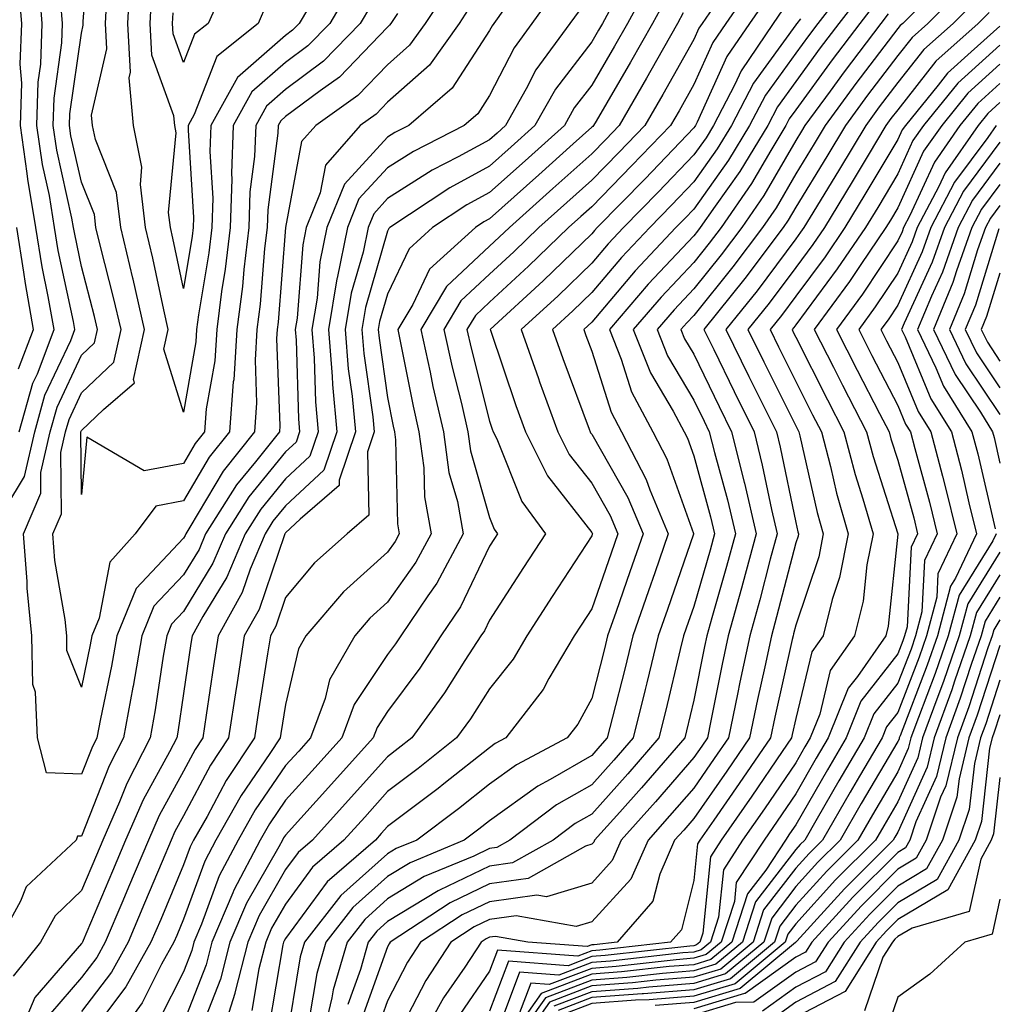
# Model space of a CAD drawing. Units: inches. Extents: x 1000163 to 1002803, y 7242458 to 7245098.
# Drawn here: x 1001342 to 1001438, y 7244526 to 7244622 of the extents above; entities that cross this region are included whole.
import ezdxf

# ---------------------------------------------------------------- set-up
doc = ezdxf.new("R2010")
doc.units = ezdxf.units.IN
doc.header["$MEASUREMENT"] = 0
doc.layers.add('Contour_10007242', color=7, linetype='Continuous', true_color=0x061411)

msp = doc.modelspace()

# ---------------------------------------------------------------- linework, layer by layer
at = {"layer": 'Contour_10007242'}
for points in [[(1001376.36, 7244623.61, 3030), (1001375.364, 7244621.92, 3030), (1001371.761, 7244618.209, 3030), (1001368.05, 7244615.426, 3030), (1001366.175, 7244613.795, 3030), (1001365.13, 7244611.92, 3030), (1001365.013, 7244608.883, 3030), (1001364.544, 7244605.426, 3030), (1001364.437, 7244601.92, 3030), (1001363.948, 7244597.818, 3030), (1001363.821, 7244596.149, 3030), (1001363.275, 7244591.92, 3030), (1001362.972, 7244586.998, 3030), (1001362.933, 7244586.803, 3030), (1001362.562, 7244581.92, 3030), (1001360.56, 7244579.41, 3030), (1001358.05, 7244575.143, 3030), (1001355.345, 7244574.625, 3030), (1001353.323, 7244571.92, 3030), (1001350.823, 7244569.147, 3030), (1001349.788, 7244563.658, 3030), (1001349.075, 7244561.92, 3030), (1001348.919, 7244561.051, 3030), (1001348.05, 7244556.91, 3030), (1001346.634, 7244560.504, 3030), (1001346.614, 7244561.92, 3030), (1001346.458, 7244563.512, 3030), (1001345.443, 7244569.313, 3030), (1001345.237, 7244571.92, 3030), (1001346.087, 7244573.883, 3030), (1001346.028, 7244579.899, 3030), (1001346.487, 7244581.92, 3030), (1001346.839, 7244583.131, 3030), (1001348.05, 7244585.729, 3030), (1001351.224, 7244588.746, 3030), (1001351.927, 7244591.92, 3030), (1001351.204, 7244595.074, 3030), (1001349.915, 7244600.055, 3030), (1001349.466, 7244601.92, 3030), (1001349.319, 7244603.19, 3030), (1001348.05, 7244606.363, 3030), (1001347.025, 7244610.895, 3030), (1001346.888, 7244611.92, 3030), (1001346.917, 7244613.053, 3030), (1001348.05, 7244620.963, 3030), (1001348.226, 7244621.744, 3030), (1001348.216, 7244621.92, 3030), (1001348.226, 7244622.096, 3030), (1001348.9, 7244631.07, 3030)], [(1001371.312, 7244625.182, 3028), (1001369.388, 7244621.92, 3028), (1001368.734, 7244621.236, 3028), (1001368.05, 7244620.729, 3028), (1001363.343, 7244616.627, 3028), (1001360.726, 7244611.92, 3028), (1001360.618, 7244609.352, 3028), (1001360.911, 7244604.781, 3028), (1001360.814, 7244601.92, 3028), (1001360.521, 7244599.449, 3028), (1001359.505, 7244593.375, 3028), (1001359.319, 7244591.92, 3028), (1001359.251, 7244590.719, 3028), (1001358.05, 7244583.834, 3028), (1001356.136, 7244590.006, 3028), (1001356.556, 7244591.92, 3028), (1001356.116, 7244593.854, 3028), (1001355.052, 7244598.922, 3028), (1001354.329, 7244601.92, 3028), (1001353.821, 7244606.149, 3028), (1001353.978, 7244607.848, 3028), (1001353.167, 7244611.92, 3028), (1001352.728, 7244616.598, 3028), (1001352.845, 7244617.125, 3028), (1001352.601, 7244621.92, 3028), (1001352.855, 7244626.725, 3028)], [(1001362.415, 7244626.285, 3026), (1001360.452, 7244621.92, 3026), (1001359.124, 7244620.846, 3026), (1001358.05, 7244618.082, 3026), (1001357.025, 7244620.895, 3026), (1001356.976, 7244621.92, 3026), (1001357.034, 7244622.936, 3026)], [(1001423.636, 7244626.334, 3046), (1001420.208, 7244621.92, 3046), (1001419.28, 7244620.69, 3046), (1001418.05, 7244619, 3046), (1001415.081, 7244614.889, 3046), (1001413.528, 7244611.92, 3046), (1001411.458, 7244608.512, 3046), (1001408.05, 7244603.727, 3046), (1001407.161, 7244602.809, 3046), (1001406.302, 7244601.92, 3046), (1001402.298, 7244597.672, 3046), (1001398.05, 7244592.652, 3046), (1001397.679, 7244592.291, 3046), (1001397.269, 7244591.92, 3046), (1001397.474, 7244591.344, 3046), (1001398.05, 7244589.801, 3046), (1001399.954, 7244583.824, 3046), (1001400.96, 7244581.92, 3046), (1001403.382, 7244577.252, 3046), (1001403.753, 7244576.217, 3046), (1001405.55, 7244571.92, 3046), (1001404.232, 7244568.102, 3046), (1001403.626, 7244566.344, 3046), (1001402.093, 7244561.92, 3046), (1001401.302, 7244558.668, 3046), (1001400.081, 7244553.951, 3046), (1001399.573, 7244551.92, 3046), (1001398.86, 7244551.11, 3046), (1001398.05, 7244550.201, 3046), (1001393.987, 7244547.858, 3046), (1001392.767, 7244547.203, 3046), (1001388.05, 7244543.815, 3046), (1001386.985, 7244542.985, 3046), (1001385.569, 7244541.92, 3046), (1001380.267, 7244539.703, 3046), (1001378.05, 7244538.356, 3046), (1001374.642, 7244535.328, 3046), (1001371.995, 7244531.92, 3046), (1001371.107, 7244528.863, 3046), (1001370.335, 7244524.205, 3046)], [(1001433.284, 7244626.686, 3050), (1001428.528, 7244621.92, 3050), (1001428.275, 7244621.695, 3050), (1001428.05, 7244621.412, 3050), (1001423.939, 7244616.031, 3050), (1001420.941, 7244611.92, 3050), (1001419.857, 7244610.113, 3050), (1001418.05, 7244607.164, 3050), (1001416.126, 7244603.844, 3050), (1001414.788, 7244601.92, 3050), (1001411.888, 7244598.082, 3050), (1001408.05, 7244593.317, 3050), (1001407.376, 7244592.594, 3050), (1001406.79, 7244591.92, 3050), (1001407.151, 7244591.022, 3050), (1001408.05, 7244589.508, 3050), (1001410.53, 7244584.401, 3050), (1001411.761, 7244581.92, 3050), (1001412.991, 7244576.979, 3050), (1001413.021, 7244576.891, 3050), (1001414.173, 7244571.92, 3050), (1001412.874, 7244567.096, 3050), (1001412.737, 7244566.608, 3050), (1001411.429, 7244561.92, 3050), (1001410.833, 7244559.137, 3050), (1001409.739, 7244553.61, 3050), (1001409.388, 7244551.92, 3050), (1001408.841, 7244551.129, 3050), (1001408.05, 7244549.996, 3050), (1001404.31, 7244545.66, 3050), (1001400.95, 7244541.92, 3050), (1001400.062, 7244539.908, 3050), (1001398.05, 7244537.711, 3050), (1001393.607, 7244536.363, 3050), (1001392.659, 7244536.529, 3050), (1001388.05, 7244535.885, 3050), (1001385.364, 7244534.606, 3050), (1001381.282, 7244531.92, 3050), (1001380.003, 7244529.967, 3050), (1001378.05, 7244526.178, 3050), (1001376.927, 7244523.043, 3050)], [(1001384.241, 7244625.729, 3032), (1001381.732, 7244621.92, 3032), (1001380.189, 7244619.781, 3032), (1001378.05, 7244617.867, 3032), (1001375.13, 7244614.84, 3032), (1001371.009, 7244611.92, 3032), (1001369.622, 7244610.348, 3032), (1001368.05, 7244601.92, 3032), (1001367.318, 7244592.652, 3032), (1001367.22, 7244591.92, 3032), (1001367.171, 7244591.041, 3032), (1001367.484, 7244582.486, 3032), (1001367.444, 7244581.92, 3032), (1001365.091, 7244578.961, 3032), (1001363.255, 7244576.715, 3032), (1001360.218, 7244571.92, 3032), (1001359.583, 7244570.387, 3032), (1001358.05, 7244567.906, 3032), (1001355.15, 7244564.82, 3032), (1001353.968, 7244561.92, 3032), (1001353.109, 7244556.979, 3032), (1001353.089, 7244556.881, 3032), (1001352.171, 7244551.92, 3032), (1001350.775, 7244549.195, 3032), (1001348.05, 7244542.301, 3032), (1001347.659, 7244542.311, 3032), (1001347.542, 7244541.92, 3032), (1001342.63, 7244537.34, 3032), (1001342.073, 7244535.943, 3032), (1001339.857, 7244531.92, 3032)], [(1001340.628, 7244574.498, 3032), (1001342.454, 7244577.516, 3032), (1001343.47, 7244581.92, 3032), (1001344.476, 7244585.494, 3032), (1001346.995, 7244590.865, 3032), (1001347.396, 7244591.92, 3032), (1001347.259, 7244592.711, 3032), (1001345.784, 7244599.654, 3032), (1001345.423, 7244601.92, 3032), (1001344.905, 7244605.065, 3032), (1001344.222, 7244608.092, 3032), (1001343.685, 7244611.92, 3032), (1001343.802, 7244616.168, 3032), (1001344.056, 7244617.926, 3032), (1001344.202, 7244621.92, 3032), (1001343.86, 7244626.11, 3032)], [(1001341.956, 7244581.92, 3033), (1001343.294, 7244586.676, 3033), (1001343.734, 7244587.604, 3033), (1001345.364, 7244591.92, 3033), (1001344.798, 7244595.172, 3033), (1001344.193, 7244598.063, 3033), (1001343.568, 7244601.92, 3033), (1001342.796, 7244606.666, 3033), (1001342.747, 7244607.223, 3033), (1001342.083, 7244611.92, 3033), (1001342.2, 7244616.07, 3033), (1001342.054, 7244617.916, 3033), (1001342.2, 7244621.92, 3033), (1001341.888, 7244625.758, 3033)], [(1001394.632, 7244625.338, 3035), (1001392.191, 7244621.92, 3035), (1001390.443, 7244619.527, 3035), (1001388.05, 7244614.84, 3035), (1001386.898, 7244613.072, 3035), (1001385.56, 7244611.92, 3035), (1001380.589, 7244609.381, 3035), (1001378.05, 7244607.76, 3035), (1001375.247, 7244604.723, 3035), (1001374.114, 7244601.92, 3035), (1001373.099, 7244596.969, 3035), (1001373.079, 7244596.891, 3035), (1001372.259, 7244591.92, 3035), (1001372.63, 7244587.34, 3035), (1001372.659, 7244586.529, 3035), (1001373.079, 7244581.92, 3035), (1001371.81, 7244578.16, 3035), (1001368.05, 7244574.654, 3035), (1001366.819, 7244573.151, 3035), (1001366.038, 7244571.92, 3035), (1001364.583, 7244568.453, 3035), (1001363.802, 7244566.168, 3035), (1001361.448, 7244561.92, 3035), (1001360.989, 7244558.981, 3035), (1001360.276, 7244554.147, 3035), (1001359.935, 7244551.92, 3035), (1001359.183, 7244550.787, 3035), (1001358.05, 7244548.658, 3035), (1001355.657, 7244544.313, 3035), (1001354.612, 7244541.92, 3035), (1001352.659, 7244537.311, 3035), (1001352.093, 7244535.963, 3035), (1001350.384, 7244531.92, 3035), (1001349.544, 7244530.426, 3035), (1001348.05, 7244528.453, 3035), (1001345.023, 7244524.947, 3035)], [(1001374.476, 7244625.494, 3029), (1001372.376, 7244621.92, 3029), (1001370.247, 7244619.723, 3029), (1001368.05, 7244618.082, 3029), (1001364.759, 7244615.211, 3029), (1001362.933, 7244611.92, 3029), (1001362.747, 7244607.223, 3029), (1001362.776, 7244606.647, 3029), (1001362.63, 7244601.92, 3029), (1001362.142, 7244597.828, 3029), (1001361.78, 7244595.651, 3029), (1001361.302, 7244591.92, 3029), (1001361.107, 7244588.863, 3029), (1001360.286, 7244584.156, 3029), (1001360.12, 7244581.92, 3029), (1001359.202, 7244580.768, 3029), (1001358.05, 7244578.815, 3029), (1001354.202, 7244578.072, 3029), (1001348.577, 7244581.393, 3029), (1001348.05, 7244575.758, 3029), (1001347.991, 7244581.861, 3029), (1001348.001, 7244581.92, 3029), (1001348.011, 7244581.959, 3029), (1001348.05, 7244582.027, 3029), (1001350.218, 7244584.088, 3029), (1001353.265, 7244586.705, 3029), (1001353.167, 7244587.037, 3029), (1001354.241, 7244591.92, 3029), (1001353.118, 7244596.852, 3029), (1001353.089, 7244596.959, 3029), (1001351.898, 7244601.92, 3029), (1001351.487, 7244605.358, 3029), (1001349.417, 7244610.553, 3029), (1001349.144, 7244611.92, 3029), (1001349.046, 7244612.916, 3029), (1001350.54, 7244619.43, 3029), (1001350.403, 7244621.92, 3029), (1001350.54, 7244624.41, 3029)], [(1001403.841, 7244626.129, 3038), (1001401.556, 7244621.92, 3038), (1001400.286, 7244619.684, 3038), (1001398.05, 7244615.856, 3038), (1001396.341, 7244613.629, 3038), (1001395.374, 7244611.92, 3038), (1001391.517, 7244608.453, 3038), (1001388.05, 7244605.358, 3038), (1001385.823, 7244604.147, 3038), (1001382.464, 7244601.92, 3038), (1001380.15, 7244599.82, 3038), (1001378.05, 7244595.387, 3038), (1001377.269, 7244592.701, 3038), (1001377.142, 7244591.92, 3038), (1001377.21, 7244591.08, 3038), (1001378.05, 7244585.26, 3038), (1001378.597, 7244582.467, 3038), (1001378.724, 7244581.92, 3038), (1001378.831, 7244581.139, 3038), (1001379.026, 7244572.897, 3038), (1001379.193, 7244571.92, 3038), (1001378.802, 7244571.168, 3038), (1001378.05, 7244570.123, 3038), (1001373.743, 7244566.227, 3038), (1001370.052, 7244561.92, 3038), (1001369.319, 7244560.651, 3038), (1001368.05, 7244555.192, 3038), (1001367.601, 7244552.369, 3038), (1001367.532, 7244551.92, 3038), (1001366.526, 7244550.397, 3038), (1001363.694, 7244546.276, 3038), (1001361.224, 7244541.92, 3038), (1001360.13, 7244539.84, 3038), (1001358.05, 7244534.166, 3038), (1001357.386, 7244532.584, 3038), (1001357.103, 7244531.92, 3038), (1001355.892, 7244529.762, 3038), (1001353.987, 7244525.983, 3038), (1001351.068, 7244521.92, 3038)], [(1001413.987, 7244625.983, 3042), (1001411.194, 7244621.92, 3042), (1001409.925, 7244620.045, 3042), (1001408.05, 7244615.943, 3042), (1001406.605, 7244613.365, 3042), (1001405.765, 7244611.92, 3042), (1001401.985, 7244607.985, 3042), (1001398.05, 7244603.961, 3042), (1001396.976, 7244602.994, 3042), (1001395.775, 7244601.92, 3042), (1001391.849, 7244598.121, 3042), (1001388.05, 7244594.615, 3042), (1001386.653, 7244593.317, 3042), (1001385.823, 7244591.92, 3042), (1001386.224, 7244590.094, 3042), (1001388.05, 7244582.936, 3042), (1001388.304, 7244582.174, 3042), (1001388.401, 7244581.92, 3042), (1001388.753, 7244581.217, 3042), (1001391.204, 7244575.074, 3042), (1001393.509, 7244571.92, 3042), (1001391.36, 7244568.61, 3042), (1001388.05, 7244563.473, 3042), (1001387.542, 7244562.428, 3042), (1001387.2, 7244561.92, 3042), (1001385.628, 7244559.498, 3042), (1001383.636, 7244556.334, 3042), (1001380.413, 7244551.92, 3042), (1001379.095, 7244550.875, 3042), (1001378.05, 7244550.084, 3042), (1001374.183, 7244545.787, 3042), (1001370.687, 7244541.92, 3042), (1001369.271, 7244540.699, 3042), (1001368.05, 7244539.029, 3042), (1001365.452, 7244534.518, 3042), (1001364.339, 7244531.92, 3042), (1001363.089, 7244526.959, 3042), (1001363.079, 7244526.891, 3042), (1001361.507, 7244521.92, 3042)], [(1001434.515, 7244625.455, 3051), (1001430.989, 7244621.92, 3051), (1001429.437, 7244620.533, 3051), (1001428.05, 7244618.766, 3051), (1001425.091, 7244614.879, 3051), (1001422.923, 7244611.92, 3051), (1001421.097, 7244608.873, 3051), (1001418.05, 7244603.902, 3051), (1001417.318, 7244602.652, 3051), (1001416.819, 7244601.92, 3051), (1001413.06, 7244596.93, 3051), (1001413.05, 7244596.92, 3051), (1001409.046, 7244591.92, 3051), (1001410.003, 7244589.967, 3051), (1001411.995, 7244585.865, 3051), (1001413.958, 7244581.92, 3051), (1001414.769, 7244578.639, 3051), (1001415.667, 7244574.303, 3051), (1001416.224, 7244571.92, 3051), (1001415.55, 7244569.42, 3051), (1001414.525, 7244565.445, 3051), (1001413.548, 7244561.92, 3051), (1001412.581, 7244557.389, 3051), (1001412.337, 7244556.207, 3051), (1001411.448, 7244551.92, 3051), (1001410.062, 7244549.908, 3051), (1001408.05, 7244547.018, 3051), (1001405.687, 7244544.283, 3051), (1001403.568, 7244541.92, 3051), (1001401.888, 7244538.082, 3051), (1001398.05, 7244533.912, 3051), (1001396.517, 7244533.453, 3051), (1001390.638, 7244534.508, 3051), (1001388.05, 7244534.147, 3051), (1001386.546, 7244533.424, 3051), (1001384.251, 7244531.92, 3051), (1001381.79, 7244528.18, 3051), (1001379.124, 7244522.994, 3051)], [(1001366.185, 7244623.785, 3027), (1001365.355, 7244621.92, 3027), (1001361.312, 7244618.658, 3027), (1001359.105, 7244612.975, 3027), (1001358.519, 7244611.92, 3027), (1001358.499, 7244611.471, 3027), (1001359.046, 7244602.916, 3027), (1001359.007, 7244601.92, 3027), (1001358.909, 7244601.061, 3027), (1001358.05, 7244595.943, 3027), (1001357.015, 7244600.885, 3027), (1001356.761, 7244601.92, 3027), (1001356.585, 7244603.385, 3027), (1001357.337, 7244611.207, 3027), (1001357.191, 7244611.92, 3027), (1001357.103, 7244612.867, 3027), (1001354.944, 7244618.815, 3027), (1001354.788, 7244621.92, 3027), (1001354.954, 7244625.016, 3027)], [(1001405.433, 7244624.537, 3039), (1001404.017, 7244621.92, 3039), (1001401.859, 7244618.111, 3039), (1001398.48, 7244612.35, 3039), (1001398.235, 7244611.92, 3039), (1001398.148, 7244611.822, 3039), (1001398.05, 7244611.735, 3039), (1001396.234, 7244610.104, 3039), (1001392.874, 7244607.096, 3039), (1001388.05, 7244602.779, 3039), (1001387.493, 7244602.477, 3039), (1001386.653, 7244601.92, 3039), (1001382.142, 7244597.828, 3039), (1001380.511, 7244594.381, 3039), (1001379.046, 7244591.92, 3039), (1001379.329, 7244590.641, 3039), (1001380.54, 7244584.41, 3039), (1001381.126, 7244581.92, 3039), (1001381.605, 7244578.365, 3039), (1001381.673, 7244575.543, 3039), (1001382.318, 7244571.92, 3039), (1001380.833, 7244569.137, 3039), (1001378.05, 7244565.221, 3039), (1001376.321, 7244563.649, 3039), (1001374.837, 7244561.92, 3039), (1001372.357, 7244557.613, 3039), (1001371.927, 7244555.797, 3039), (1001370.491, 7244551.92, 3039), (1001369.339, 7244550.631, 3039), (1001368.05, 7244549.215, 3039), (1001365.081, 7244544.889, 3039), (1001363.392, 7244541.92, 3039), (1001361.556, 7244538.414, 3039), (1001359.818, 7244533.688, 3039), (1001359.066, 7244531.92, 3039), (1001358.86, 7244531.11, 3039), (1001358.05, 7244529.029, 3039), (1001355.667, 7244524.303, 3039)], [(1001410.687, 7244624.557, 3041), (1001408.88, 7244621.92, 3041), (1001408.538, 7244621.432, 3041), (1001408.05, 7244620.348, 3041), (1001405.013, 7244614.957, 3041), (1001403.255, 7244611.92, 3041), (1001400.706, 7244609.264, 3041), (1001398.05, 7244606.549, 3041), (1001395.609, 7244604.361, 3041), (1001392.874, 7244601.92, 3041), (1001390.423, 7244599.547, 3041), (1001388.05, 7244597.36, 3041), (1001385.237, 7244594.733, 3041), (1001383.568, 7244591.92, 3041), (1001384.368, 7244588.238, 3041), (1001385.276, 7244584.693, 3041), (1001385.921, 7244581.92, 3041), (1001386.175, 7244580.045, 3041), (1001388.05, 7244573.502, 3041), (1001388.499, 7244572.369, 3041), (1001388.831, 7244571.92, 3041), (1001388.519, 7244571.451, 3041), (1001388.05, 7244570.709, 3041), (1001385.189, 7244564.781, 3041), (1001383.275, 7244561.92, 3041), (1001381.214, 7244558.756, 3041), (1001378.05, 7244554.508, 3041), (1001377.015, 7244552.955, 3041), (1001376.624, 7244551.92, 3041), (1001372.562, 7244547.408, 3041), (1001368.05, 7244542.408, 3041), (1001367.845, 7244542.125, 3041), (1001367.737, 7244541.92, 3041), (1001367.386, 7244541.256, 3041), (1001364.222, 7244535.748, 3041), (1001362.581, 7244531.92, 3041), (1001361.663, 7244528.307, 3041), (1001359.905, 7244523.776, 3041)], [(1001415.364, 7244624.606, 3043), (1001413.519, 7244621.92, 3043), (1001411.302, 7244618.668, 3043), (1001408.372, 7244612.242, 3043), (1001408.206, 7244611.92, 3043), (1001408.148, 7244611.822, 3043), (1001408.05, 7244611.686, 3043), (1001403.275, 7244606.695, 3043), (1001398.597, 7244601.92, 3043), (1001398.333, 7244601.637, 3043), (1001398.05, 7244601.305, 3043), (1001393.284, 7244596.686, 3043), (1001388.099, 7244591.92, 3043), (1001388.118, 7244591.852, 3043), (1001390.628, 7244584.498, 3043), (1001391.566, 7244581.92, 3043), (1001393.714, 7244577.584, 3043), (1001398.05, 7244572.057, 3043), (1001398.099, 7244571.969, 3043), (1001398.118, 7244571.92, 3043), (1001398.099, 7244571.871, 3043), (1001398.05, 7244571.715, 3043), (1001394.183, 7244565.787, 3043), (1001391.693, 7244561.92, 3043), (1001390.345, 7244559.625, 3043), (1001388.05, 7244556.744, 3043), (1001386.185, 7244553.785, 3043), (1001384.818, 7244551.92, 3043), (1001381.048, 7244548.922, 3043), (1001378.05, 7244546.676, 3043), (1001375.804, 7244544.166, 3043), (1001373.763, 7244541.92, 3043), (1001370.706, 7244539.264, 3043), (1001368.05, 7244535.651, 3043), (1001366.683, 7244533.287, 3043), (1001366.107, 7244531.92, 3043), (1001365.443, 7244529.313, 3043), (1001364.739, 7244525.231, 3043)], [(1001424.798, 7244625.172, 3047), (1001422.269, 7244621.92, 3047), (1001420.452, 7244619.518, 3047), (1001418.05, 7244616.217, 3047), (1001416.243, 7244613.727, 3047), (1001415.306, 7244611.92, 3047), (1001412.571, 7244607.399, 3047), (1001410.15, 7244604.02, 3047), (1001408.694, 7244601.92, 3047), (1001408.421, 7244601.549, 3047), (1001408.05, 7244601.1, 3047), (1001403.597, 7244596.373, 3047), (1001399.788, 7244591.92, 3047), (1001400.95, 7244589.02, 3047), (1001401.966, 7244585.836, 3047), (1001404.036, 7244581.92, 3047), (1001405.403, 7244579.274, 3047), (1001408.011, 7244571.959, 3047), (1001408.03, 7244571.92, 3047), (1001408.021, 7244571.891, 3047), (1001405.472, 7244564.498, 3047), (1001404.573, 7244561.92, 3047), (1001403.441, 7244557.311, 3047), (1001403.294, 7244556.676, 3047), (1001402.103, 7244551.92, 3047), (1001400.218, 7244549.752, 3047), (1001398.05, 7244547.34, 3047), (1001394.612, 7244545.358, 3047), (1001390.042, 7244541.92, 3047), (1001388.763, 7244541.207, 3047), (1001388.05, 7244541.1, 3047), (1001386.487, 7244540.358, 3047), (1001381.634, 7244538.336, 3047), (1001378.05, 7244536.149, 3047), (1001375.814, 7244534.156, 3047), (1001374.075, 7244531.92, 3047), (1001372.718, 7244527.252, 3047), (1001372.591, 7244526.461, 3047), (1001371.507, 7244521.92, 3047)], [(1001386.253, 7244623.717, 3033), (1001385.071, 7244621.92, 3033), (1001382.142, 7244617.828, 3033), (1001378.05, 7244614.186, 3033), (1001376.937, 7244613.033, 3033), (1001375.364, 7244611.92, 3033), (1001371.956, 7244608.014, 3033), (1001371.448, 7244605.318, 3033), (1001370.071, 7244601.92, 3033), (1001369.73, 7244600.24, 3033), (1001369.183, 7244593.053, 3033), (1001368.997, 7244591.92, 3033), (1001369.085, 7244590.885, 3033), (1001369.31, 7244583.18, 3033), (1001369.427, 7244581.92, 3033), (1001369.075, 7244580.895, 3033), (1001368.05, 7244579.938, 3033), (1001364.437, 7244575.533, 3033), (1001362.161, 7244571.92, 3033), (1001360.941, 7244569.029, 3033), (1001358.05, 7244564.322, 3033), (1001356.888, 7244563.082, 3033), (1001356.409, 7244561.92, 3033), (1001356.068, 7244559.938, 3033), (1001355.286, 7244554.684, 3033), (1001354.778, 7244551.92, 3033), (1001352.503, 7244547.467, 3033), (1001351.78, 7244545.651, 3033), (1001350.14, 7244541.92, 3033), (1001349.525, 7244540.445, 3033), (1001348.05, 7244536.979, 3033), (1001345.462, 7244534.508, 3033), (1001344.036, 7244531.92, 3033), (1001341.37, 7244528.6, 3033)], [(1001389.505, 7244623.375, 3034), (1001388.46, 7244621.92, 3034), (1001388.284, 7244621.686, 3034), (1001388.05, 7244621.217, 3034), (1001384.388, 7244615.582, 3034), (1001380.14, 7244611.92, 3034), (1001378.753, 7244611.217, 3034), (1001378.05, 7244610.768, 3034), (1001373.812, 7244606.158, 3034), (1001372.093, 7244601.92, 3034), (1001371.409, 7244598.561, 3034), (1001371.136, 7244595.006, 3034), (1001370.628, 7244591.92, 3034), (1001370.853, 7244589.117, 3034), (1001370.98, 7244584.85, 3034), (1001371.253, 7244581.92, 3034), (1001370.443, 7244579.527, 3034), (1001368.05, 7244577.291, 3034), (1001365.628, 7244574.342, 3034), (1001364.105, 7244571.92, 3034), (1001362.308, 7244567.662, 3034), (1001359.935, 7244563.805, 3034), (1001358.89, 7244561.92, 3034), (1001358.782, 7244561.188, 3034), (1001358.05, 7244556.285, 3034), (1001357.493, 7244552.477, 3034), (1001357.386, 7244551.92, 3034), (1001356.693, 7244550.563, 3034), (1001354.105, 7244545.865, 3034), (1001352.376, 7244541.92, 3034), (1001351.097, 7244538.873, 3034), (1001348.206, 7244532.076, 3034), (1001348.138, 7244531.92, 3034), (1001348.109, 7244531.861, 3034), (1001348.05, 7244531.783, 3034), (1001343.48, 7244526.49, 3034), (1001341.556, 7244521.92, 3034)], [(1001379.026, 7244622.897, 3031), (1001378.382, 7244621.92, 3031), (1001378.245, 7244621.725, 3031), (1001378.05, 7244621.549, 3031), (1001373.323, 7244616.647, 3031), (1001371.439, 7244615.309, 3031), (1001368.05, 7244612.779, 3031), (1001367.591, 7244612.379, 3031), (1001367.337, 7244611.92, 3031), (1001367.308, 7244611.178, 3031), (1001366.302, 7244603.668, 3031), (1001366.243, 7244601.92, 3031), (1001365.999, 7244599.869, 3031), (1001365.569, 7244594.401, 3031), (1001365.247, 7244591.92, 3031), (1001365.062, 7244588.932, 3031), (1001365.218, 7244584.752, 3031), (1001365.003, 7244581.92, 3031), (1001361.927, 7244578.043, 3031), (1001358.685, 7244572.555, 3031), (1001358.284, 7244571.92, 3031), (1001358.216, 7244571.754, 3031), (1001358.05, 7244571.49, 3031), (1001353.421, 7244566.549, 3031), (1001351.517, 7244561.92, 3031), (1001351.009, 7244558.961, 3031), (1001349.915, 7244553.785, 3031), (1001349.564, 7244551.92, 3031), (1001349.056, 7244550.914, 3031), (1001348.05, 7244548.385, 3031), (1001344.642, 7244548.512, 3031), (1001343.743, 7244551.92, 3031), (1001343.558, 7244556.412, 3031), (1001343.275, 7244557.145, 3031), (1001343.177, 7244561.92, 3031), (1001342.737, 7244566.608, 3031), (1001342.737, 7244567.233, 3031), (1001342.376, 7244571.92, 3031), (1001344.085, 7244575.885, 3031), (1001344.066, 7244577.936, 3031), (1001344.984, 7244581.92, 3031), (1001345.657, 7244584.313, 3031), (1001348.05, 7244589.42, 3031), (1001349.329, 7244590.641, 3031), (1001349.612, 7244591.92, 3031), (1001349.319, 7244593.19, 3031), (1001348.05, 7244598.111, 3031), (1001347.386, 7244601.256, 3031), (1001347.278, 7244601.92, 3031), (1001347.122, 7244602.848, 3031), (1001345.628, 7244609.498, 3031), (1001345.286, 7244611.92, 3031), (1001345.364, 7244614.606, 3031), (1001346.136, 7244620.006, 3031), (1001346.204, 7244621.92, 3031), (1001346.038, 7244623.932, 3031)], [(1001400.355, 7244624.225, 3037), (1001399.105, 7244621.92, 3037), (1001398.724, 7244621.246, 3037), (1001398.05, 7244620.094, 3037), (1001394.505, 7244615.465, 3037), (1001392.493, 7244611.92, 3037), (1001390.15, 7244609.82, 3037), (1001388.05, 7244607.945, 3037), (1001384.153, 7244605.817, 3037), (1001378.284, 7244601.92, 3037), (1001378.157, 7244601.813, 3037), (1001378.05, 7244601.578, 3037), (1001375.872, 7244594.098, 3037), (1001375.511, 7244591.92, 3037), (1001375.706, 7244589.576, 3037), (1001376.605, 7244583.365, 3037), (1001376.732, 7244581.92, 3037), (1001376.068, 7244579.938, 3037), (1001376.214, 7244573.756, 3037), (1001374.085, 7244571.92, 3037), (1001370.892, 7244569.078, 3037), (1001368.05, 7244565.68, 3037), (1001367.093, 7244562.877, 3037), (1001366.566, 7244561.92, 3037), (1001366.292, 7244560.162, 3037), (1001365.403, 7244554.567, 3037), (1001365.003, 7244551.92, 3037), (1001362.23, 7244547.74, 3037), (1001360.364, 7244544.235, 3037), (1001359.046, 7244541.92, 3037), (1001358.704, 7244541.266, 3037), (1001358.05, 7244539.479, 3037), (1001355.814, 7244534.156, 3037), (1001354.857, 7244531.92, 3037), (1001352.415, 7244527.555, 3037), (1001348.509, 7244522.379, 3037)], [(1001425.95, 7244624.02, 3048), (1001424.329, 7244621.92, 3048), (1001421.614, 7244618.356, 3048), (1001418.05, 7244613.434, 3048), (1001417.415, 7244612.555, 3048), (1001417.083, 7244611.92, 3048), (1001415.589, 7244609.459, 3048), (1001413.724, 7244606.246, 3048), (1001410.726, 7244601.92, 3048), (1001409.573, 7244600.397, 3048), (1001408.05, 7244598.502, 3048), (1001404.857, 7244595.113, 3048), (1001402.122, 7244591.92, 3048), (1001403.821, 7244587.692, 3048), (1001406.048, 7244583.922, 3048), (1001407.103, 7244581.92, 3048), (1001407.425, 7244581.295, 3048), (1001408.05, 7244579.547, 3048), (1001409.7, 7244573.57, 3048), (1001410.081, 7244571.92, 3048), (1001409.651, 7244570.318, 3048), (1001408.05, 7244564.801, 3048), (1001407.308, 7244562.662, 3048), (1001407.054, 7244561.92, 3048), (1001406.732, 7244560.602, 3048), (1001405.316, 7244554.654, 3048), (1001404.632, 7244551.92, 3048), (1001401.575, 7244548.395, 3048), (1001398.05, 7244544.469, 3048), (1001396.429, 7244543.541, 3048), (1001394.271, 7244541.92, 3048), (1001390.296, 7244539.674, 3048), (1001388.05, 7244539.361, 3048), (1001383.148, 7244537.018, 3048), (1001383.011, 7244536.959, 3048), (1001378.05, 7244533.932, 3048), (1001376.985, 7244532.985, 3048), (1001376.155, 7244531.92, 3048), (1001375.384, 7244529.254, 3048), (1001374.153, 7244525.817, 3048)], [(1001435.755, 7244624.215, 3052), (1001433.46, 7244621.92, 3052), (1001430.599, 7244619.371, 3052), (1001428.05, 7244616.119, 3052), (1001426.234, 7244613.736, 3052), (1001424.905, 7244611.92, 3052), (1001422.337, 7244607.633, 3052), (1001420.071, 7244603.942, 3052), (1001418.841, 7244601.92, 3052), (1001418.519, 7244601.451, 3052), (1001418.05, 7244600.817, 3052), (1001414.251, 7244595.719, 3052), (1001411.204, 7244591.92, 3052), (1001413.46, 7244587.33, 3052), (1001414.271, 7244585.699, 3052), (1001416.146, 7244581.92, 3052), (1001416.526, 7244580.397, 3052), (1001418.05, 7244573.033, 3052), (1001418.255, 7244572.125, 3052), (1001418.314, 7244571.92, 3052), (1001418.275, 7244571.695, 3052), (1001418.05, 7244571.051, 3052), (1001416.175, 7244563.795, 3052), (1001415.657, 7244561.92, 3052), (1001415.003, 7244558.873, 3052), (1001414.29, 7244555.68, 3052), (1001413.509, 7244551.92, 3052), (1001411.292, 7244548.678, 3052), (1001408.05, 7244544.049, 3052), (1001407.064, 7244542.906, 3052), (1001406.175, 7244541.92, 3052), (1001404.72, 7244538.59, 3052), (1001404.046, 7244535.924, 3052), (1001400.54, 7244531.92, 3052), (1001398.304, 7244531.666, 3052), (1001398.05, 7244531.647, 3052), (1001397.61, 7244531.481, 3052), (1001391.78, 7244531.92, 3052), (1001388.616, 7244532.486, 3052), (1001388.05, 7244532.408, 3052), (1001387.718, 7244532.252, 3052), (1001387.21, 7244531.92, 3052), (1001385.609, 7244529.479, 3052), (1001383.519, 7244526.451, 3052), (1001381.019, 7244521.92, 3052)], [(1001396.81, 7244623.16, 3036), (1001395.921, 7244621.92, 3036), (1001392.591, 7244617.379, 3036), (1001391.644, 7244615.514, 3036), (1001389.612, 7244611.92, 3036), (1001388.792, 7244611.178, 3036), (1001388.05, 7244610.524, 3036), (1001384.974, 7244608.844, 3036), (1001382.425, 7244607.545, 3036), (1001378.05, 7244604.762, 3036), (1001376.693, 7244603.277, 3036), (1001376.136, 7244601.92, 3036), (1001375.648, 7244599.518, 3036), (1001374.476, 7244595.494, 3036), (1001373.88, 7244591.92, 3036), (1001374.202, 7244588.072, 3036), (1001374.583, 7244585.387, 3036), (1001374.905, 7244581.92, 3036), (1001373.304, 7244577.174, 3036), (1001373.314, 7244576.656, 3036), (1001369.476, 7244573.346, 3036), (1001368.05, 7244572.018, 3036), (1001368.011, 7244571.959, 3036), (1001367.982, 7244571.92, 3036), (1001367.933, 7244571.803, 3036), (1001365.452, 7244564.518, 3036), (1001364.007, 7244561.92, 3036), (1001363.265, 7244557.135, 3036), (1001363.206, 7244556.764, 3036), (1001362.474, 7244551.92, 3036), (1001360.706, 7244549.264, 3036), (1001358.05, 7244544.283, 3036), (1001357.21, 7244542.76, 3036), (1001356.849, 7244541.92, 3036), (1001355.96, 7244539.83, 3036), (1001354.232, 7244535.738, 3036), (1001352.62, 7244531.92, 3036), (1001350.98, 7244528.99, 3036), (1001348.05, 7244525.113, 3036)], [(1001407.025, 7244622.945, 3040), (1001406.468, 7244621.92, 3040), (1001404.398, 7244618.268, 3040), (1001403.431, 7244616.539, 3040), (1001400.745, 7244611.92, 3040), (1001399.427, 7244610.543, 3040), (1001398.05, 7244609.137, 3040), (1001394.241, 7244605.729, 3040), (1001389.984, 7244601.92, 3040), (1001388.997, 7244600.973, 3040), (1001388.05, 7244600.094, 3040), (1001383.821, 7244596.149, 3040), (1001381.302, 7244591.92, 3040), (1001382.22, 7244587.75, 3040), (1001382.493, 7244586.363, 3040), (1001383.519, 7244581.92, 3040), (1001384.066, 7244577.936, 3040), (1001384.886, 7244575.084, 3040), (1001385.443, 7244571.92, 3040), (1001382.874, 7244567.096, 3040), (1001381.985, 7244565.856, 3040), (1001379.339, 7244561.92, 3040), (1001378.831, 7244561.139, 3040), (1001378.05, 7244560.094, 3040), (1001374.769, 7244555.201, 3040), (1001373.558, 7244551.92, 3040), (1001370.95, 7244549.02, 3040), (1001368.05, 7244545.817, 3040), (1001366.468, 7244543.502, 3040), (1001365.56, 7244541.92, 3040), (1001362.972, 7244536.998, 3040), (1001362.884, 7244536.754, 3040), (1001360.823, 7244531.92, 3040), (1001360.267, 7244529.703, 3040), (1001358.05, 7244524.02, 3040)], [(1001416.741, 7244623.229, 3044), (1001415.843, 7244621.92, 3044), (1001412.689, 7244617.281, 3044), (1001412.073, 7244615.943, 3044), (1001409.984, 7244611.92, 3044), (1001409.251, 7244610.719, 3044), (1001408.05, 7244609.039, 3044), (1001404.573, 7244605.397, 3044), (1001401.165, 7244601.92, 3044), (1001399.651, 7244600.318, 3044), (1001398.05, 7244598.424, 3044), (1001394.749, 7244595.221, 3044), (1001391.155, 7244591.92, 3044), (1001392.835, 7244587.135, 3044), (1001392.943, 7244586.813, 3044), (1001394.73, 7244581.92, 3044), (1001395.833, 7244579.703, 3044), (1001398.05, 7244576.871, 3044), (1001399.847, 7244573.717, 3044), (1001400.599, 7244571.92, 3044), (1001399.944, 7244570.026, 3044), (1001398.05, 7244564.567, 3044), (1001397.005, 7244562.965, 3044), (1001396.331, 7244561.92, 3044), (1001393.86, 7244557.731, 3044), (1001393.294, 7244556.676, 3044), (1001389.651, 7244551.92, 3044), (1001388.607, 7244551.363, 3044), (1001388.05, 7244550.963, 3044), (1001383.548, 7244547.418, 3044), (1001382.991, 7244546.979, 3044), (1001378.05, 7244543.258, 3044), (1001377.415, 7244542.555, 3044), (1001376.849, 7244541.92, 3044), (1001372.142, 7244537.828, 3044), (1001368.05, 7244532.281, 3044), (1001367.923, 7244532.047, 3044), (1001367.864, 7244531.92, 3044), (1001367.796, 7244531.666, 3044), (1001366.4, 7244523.57, 3044)], [(1001418.499, 7244622.369, 3045), (1001418.148, 7244621.92, 3045), (1001418.109, 7244621.861, 3045), (1001418.05, 7244621.783, 3045), (1001413.909, 7244616.061, 3045), (1001411.761, 7244611.92, 3045), (1001410.355, 7244609.615, 3045), (1001408.05, 7244606.383, 3045), (1001405.872, 7244604.098, 3045), (1001403.734, 7244601.92, 3045), (1001400.98, 7244598.99, 3045), (1001398.05, 7244595.543, 3045), (1001396.214, 7244593.756, 3045), (1001394.212, 7244591.92, 3045), (1001395.208, 7244589.078, 3045), (1001397.796, 7244582.174, 3045), (1001397.894, 7244581.92, 3045), (1001397.943, 7244581.813, 3045), (1001398.05, 7244581.676, 3045), (1001401.595, 7244575.465, 3045), (1001403.079, 7244571.92, 3045), (1001401.78, 7244568.19, 3045), (1001400.443, 7244564.313, 3045), (1001399.612, 7244561.92, 3045), (1001399.31, 7244560.66, 3045), (1001398.05, 7244555.797, 3045), (1001396.693, 7244553.277, 3045), (1001395.657, 7244551.92, 3045), (1001390.687, 7244549.283, 3045), (1001388.05, 7244547.389, 3045), (1001384.993, 7244544.977, 3045), (1001380.901, 7244541.92, 3045), (1001378.89, 7244541.08, 3045), (1001378.05, 7244540.572, 3045), (1001373.47, 7244536.5, 3045), (1001369.915, 7244531.92, 3045), (1001369.495, 7244530.475, 3045), (1001368.069, 7244521.94, 3045)], [(1001427.112, 7244622.858, 3049), (1001426.39, 7244621.92, 3049), (1001422.786, 7244617.184, 3049), (1001421.409, 7244615.279, 3049), (1001418.948, 7244611.92, 3049), (1001418.616, 7244611.354, 3049), (1001418.05, 7244610.436, 3049), (1001414.925, 7244605.045, 3049), (1001412.757, 7244601.92, 3049), (1001410.735, 7244599.235, 3049), (1001408.05, 7244595.914, 3049), (1001406.116, 7244593.854, 3049), (1001404.456, 7244591.92, 3049), (1001405.482, 7244589.352, 3049), (1001408.05, 7244585.016, 3049), (1001409.066, 7244582.936, 3049), (1001409.564, 7244581.92, 3049), (1001410.071, 7244579.899, 3049), (1001411.36, 7244575.231, 3049), (1001412.132, 7244571.92, 3049), (1001411.263, 7244568.707, 3049), (1001409.808, 7244563.678, 3049), (1001409.319, 7244561.92, 3049), (1001409.095, 7244560.875, 3049), (1001408.05, 7244555.621, 3049), (1001407.337, 7244552.633, 3049), (1001407.161, 7244551.92, 3049), (1001402.933, 7244547.037, 3049), (1001400.794, 7244544.664, 3049), (1001398.333, 7244541.92, 3049), (1001398.245, 7244541.725, 3049), (1001398.05, 7244541.51, 3049), (1001397.454, 7244541.324, 3049), (1001391.819, 7244538.151, 3049), (1001388.05, 7244537.623, 3049), (1001384.193, 7244535.777, 3049), (1001378.314, 7244531.92, 3049), (1001378.206, 7244531.764, 3049), (1001378.05, 7244531.451, 3049), (1001375.54, 7244524.43, 3049)], [(1001436.985, 7244622.985, 3053), (1001435.931, 7244621.92, 3053), (1001431.761, 7244618.209, 3053), (1001428.05, 7244613.463, 3053), (1001427.376, 7244612.594, 3053), (1001426.888, 7244611.92, 3053), (1001425.14, 7244609.01, 3053), (1001423.577, 7244606.393, 3053), (1001420.853, 7244601.92, 3053), (1001419.72, 7244600.25, 3053), (1001418.05, 7244598.004, 3053), (1001415.452, 7244594.518, 3053), (1001413.362, 7244591.92, 3053), (1001414.905, 7244588.776, 3053), (1001418.05, 7244582.506, 3053), (1001418.343, 7244581.92, 3053), (1001418.45, 7244581.52, 3053), (1001420.15, 7244574.02, 3053), (1001420.745, 7244571.92, 3053), (1001420.306, 7244569.664, 3053), (1001418.05, 7244562.975, 3053), (1001417.835, 7244562.135, 3053), (1001417.776, 7244561.92, 3053), (1001417.698, 7244561.568, 3053), (1001415.999, 7244553.971, 3053), (1001415.569, 7244551.92, 3053), (1001412.513, 7244547.457, 3053), (1001410.013, 7244543.883, 3053), (1001408.646, 7244541.92, 3053), (1001408.411, 7244541.559, 3053), (1001408.05, 7244537.965, 3053), (1001406.839, 7244533.131, 3053), (1001405.775, 7244531.92, 3053), (1001398.841, 7244531.129, 3053), (1001398.05, 7244531.07, 3053), (1001396.683, 7244530.553, 3053), (1001388.831, 7244531.139, 3053), (1001388.05, 7244529.088, 3053), (1001385.13, 7244524.84, 3053)], [(1001438.05, 7244621.656, 3054), (1001435.247, 7244619.117, 3054), (1001432.923, 7244617.047, 3054), (1001431.985, 7244615.856, 3054), (1001428.792, 7244611.92, 3054), (1001428.489, 7244611.481, 3054), (1001428.05, 7244610.533, 3054), (1001424.827, 7244605.143, 3054), (1001422.864, 7244601.92, 3054), (1001420.921, 7244599.049, 3054), (1001418.05, 7244595.201, 3054), (1001416.653, 7244593.317, 3054), (1001415.53, 7244591.92, 3054), (1001416.36, 7244590.231, 3054), (1001418.05, 7244586.842, 3054), (1001419.7, 7244583.57, 3054), (1001420.56, 7244581.92, 3054), (1001421.448, 7244578.522, 3054), (1001422.034, 7244575.904, 3054), (1001423.187, 7244571.92, 3054), (1001422.337, 7244567.633, 3054), (1001421.614, 7244565.485, 3054), (1001420.716, 7244561.92, 3054), (1001419.622, 7244560.348, 3054), (1001418.05, 7244553.834, 3054), (1001417.698, 7244552.272, 3054), (1001417.63, 7244551.92, 3054), (1001416.712, 7244550.582, 3054), (1001413.743, 7244546.227, 3054), (1001410.745, 7244541.92, 3054), (1001409.681, 7244540.289, 3054), (1001408.929, 7244532.799, 3054), (1001408.646, 7244531.92, 3054), (1001408.323, 7244531.647, 3054), (1001408.05, 7244531.568, 3054), (1001407.669, 7244531.539, 3054), (1001399.368, 7244530.602, 3054), (1001398.05, 7244530.504, 3054), (1001395.745, 7244529.615, 3054), (1001389.905, 7244530.065, 3054), (1001388.05, 7244525.152, 3054)], [(1001438.05, 7244619.781, 3055), (1001433.919, 7244616.051, 3055), (1001430.569, 7244611.92, 3055), (1001429.534, 7244610.436, 3055), (1001428.05, 7244607.193, 3055), (1001426.077, 7244603.893, 3055), (1001424.876, 7244601.92, 3055), (1001422.112, 7244597.858, 3055), (1001418.05, 7244592.389, 3055), (1001417.845, 7244592.125, 3055), (1001417.689, 7244591.92, 3055), (1001417.806, 7244591.676, 3055), (1001418.05, 7244591.188, 3055), (1001421.155, 7244585.026, 3055), (1001422.767, 7244581.92, 3055), (1001423.86, 7244577.731, 3055), (1001424.632, 7244575.338, 3055), (1001425.618, 7244571.92, 3055), (1001425.023, 7244568.893, 3055), (1001424.642, 7244565.328, 3055), (1001423.792, 7244561.92, 3055), (1001421.429, 7244558.541, 3055), (1001420.394, 7244554.264, 3055), (1001419.446, 7244551.92, 3055), (1001418.929, 7244551.041, 3055), (1001418.05, 7244549.498, 3055), (1001414.974, 7244544.996, 3055), (1001412.835, 7244541.92, 3055), (1001410.95, 7244539.02, 3055), (1001410.482, 7244534.352, 3055), (1001409.691, 7244531.92, 3055), (1001408.792, 7244531.178, 3055), (1001408.05, 7244530.953, 3055), (1001406.995, 7244530.865, 3055), (1001399.905, 7244530.065, 3055), (1001398.05, 7244529.928, 3055), (1001394.818, 7244528.688, 3055), (1001390.989, 7244528.981, 3055), (1001388.48, 7244522.35, 3055)], [(1001438.05, 7244617.906, 3056), (1001434.905, 7244615.065, 3056), (1001432.357, 7244611.92, 3056), (1001430.579, 7244609.391, 3056), (1001428.05, 7244603.854, 3056), (1001427.327, 7244602.643, 3056), (1001426.888, 7244601.92, 3056), (1001424.427, 7244598.297, 3056), (1001423.323, 7244596.647, 3056), (1001419.857, 7244591.92, 3056), (1001421.732, 7244588.238, 3056), (1001422.62, 7244586.49, 3056), (1001424.974, 7244581.92, 3056), (1001425.618, 7244579.488, 3056), (1001428.05, 7244571.92, 3056), (1001428.05, 7244571.871, 3056), (1001427.103, 7244562.867, 3056), (1001426.868, 7244561.92, 3056), (1001424.085, 7244557.955, 3056), (1001423.177, 7244556.793, 3056), (1001421.214, 7244551.92, 3056), (1001420.042, 7244549.928, 3056), (1001418.05, 7244546.451, 3056), (1001416.214, 7244543.756, 3056), (1001414.935, 7244541.92, 3056), (1001412.22, 7244537.75, 3056), (1001412.034, 7244535.904, 3056), (1001410.735, 7244531.92, 3056), (1001409.271, 7244530.699, 3056), (1001408.05, 7244530.338, 3056), (1001406.331, 7244530.201, 3056), (1001400.443, 7244529.527, 3056), (1001398.05, 7244529.352, 3056), (1001393.89, 7244527.76, 3056), (1001392.073, 7244527.897, 3056), (1001390.882, 7244524.752, 3056)], [(1001438.05, 7244616.031, 3057), (1001435.892, 7244614.078, 3057), (1001434.134, 7244611.92, 3057), (1001431.634, 7244608.336, 3057), (1001429.232, 7244603.102, 3057), (1001428.616, 7244601.92, 3057), (1001428.47, 7244601.5, 3057), (1001428.05, 7244600.602, 3057), (1001424.583, 7244595.387, 3057), (1001422.034, 7244591.92, 3057), (1001424.066, 7244587.936, 3057), (1001426.263, 7244583.707, 3057), (1001427.191, 7244581.92, 3057), (1001427.366, 7244581.236, 3057), (1001428.05, 7244579.117, 3057), (1001429.603, 7244573.473, 3057), (1001429.984, 7244571.92, 3057), (1001429.359, 7244570.611, 3057), (1001428.948, 7244562.818, 3057), (1001428.704, 7244561.92, 3057), (1001428.538, 7244561.432, 3057), (1001428.05, 7244560.162, 3057), (1001424.437, 7244555.533, 3057), (1001422.982, 7244551.92, 3057), (1001421.155, 7244548.815, 3057), (1001418.05, 7244543.404, 3057), (1001417.444, 7244542.526, 3057), (1001417.034, 7244541.92, 3057), (1001415.11, 7244538.981, 3057), (1001413.323, 7244536.647, 3057), (1001411.78, 7244531.92, 3057), (1001409.739, 7244530.231, 3057), (1001408.05, 7244529.713, 3057), (1001405.657, 7244529.527, 3057), (1001400.97, 7244529, 3057), (1001398.05, 7244528.785, 3057), (1001393.089, 7244526.881, 3057), (1001389.593, 7244521.92, 3057)], [(1001438.05, 7244614.166, 3058), (1001436.868, 7244613.102, 3058), (1001435.921, 7244611.92, 3058), (1001432.679, 7244607.291, 3058), (1001432.054, 7244605.924, 3058), (1001429.954, 7244601.92, 3058), (1001429.456, 7244600.514, 3058), (1001428.05, 7244597.457, 3058), (1001425.833, 7244594.137, 3058), (1001424.212, 7244591.92, 3058), (1001425.501, 7244589.371, 3058), (1001428.05, 7244584.488, 3058), (1001428.802, 7244582.672, 3058), (1001429.28, 7244581.92, 3058), (1001429.7, 7244580.27, 3058), (1001431.146, 7244575.016, 3058), (1001431.907, 7244571.92, 3058), (1001430.667, 7244569.303, 3058), (1001430.403, 7244564.274, 3058), (1001429.778, 7244561.92, 3058), (1001429.339, 7244560.631, 3058), (1001428.05, 7244557.291, 3058), (1001425.687, 7244554.283, 3058), (1001424.739, 7244551.92, 3058), (1001422.259, 7244547.711, 3058), (1001420.15, 7244544.02, 3058), (1001418.939, 7244541.92, 3058), (1001418.489, 7244541.481, 3058), (1001418.05, 7244540.992, 3058), (1001414.105, 7244535.865, 3058), (1001412.825, 7244531.92, 3058), (1001410.218, 7244529.752, 3058), (1001408.05, 7244529.098, 3058), (1001404.984, 7244528.854, 3058), (1001401.507, 7244528.463, 3058), (1001398.05, 7244528.209, 3058), (1001393.509, 7244526.461, 3058), (1001390.296, 7244521.92, 3058)], [(1001437.698, 7244611.92, 3059), (1001436.878, 7244610.748, 3059), (1001433.616, 7244606.354, 3059), (1001431.292, 7244601.92, 3059), (1001430.443, 7244599.527, 3059), (1001428.05, 7244594.322, 3059), (1001427.093, 7244592.877, 3059), (1001426.39, 7244591.92, 3059), (1001426.946, 7244590.817, 3059), (1001428.05, 7244588.697, 3059), (1001430.042, 7244583.912, 3059), (1001431.292, 7244581.92, 3059), (1001432.415, 7244577.555, 3059), (1001432.689, 7244576.559, 3059), (1001433.831, 7244571.92, 3059), (1001431.976, 7244567.994, 3059), (1001431.859, 7244565.729, 3059), (1001430.853, 7244561.92, 3059), (1001430.13, 7244559.84, 3059), (1001428.05, 7244554.43, 3059), (1001426.946, 7244553.024, 3059), (1001426.507, 7244551.92, 3059), (1001424.3, 7244548.17, 3059), (1001423.372, 7244546.598, 3059), (1001420.667, 7244541.92, 3059), (1001419.359, 7244540.611, 3059), (1001418.05, 7244539.176, 3059), (1001414.896, 7244535.074, 3059), (1001413.87, 7244531.92, 3059), (1001410.696, 7244529.274, 3059), (1001408.05, 7244528.483, 3059), (1001404.319, 7244528.19, 3059), (1001402.044, 7244527.926, 3059), (1001398.05, 7244527.633, 3059), (1001393.919, 7244526.051, 3059), (1001390.999, 7244521.92, 3059)], [(1001438.05, 7244610.27, 3060), (1001434.495, 7244605.475, 3060), (1001432.63, 7244601.92, 3060), (1001431.429, 7244598.541, 3060), (1001428.675, 7244592.545, 3060), (1001428.421, 7244591.92, 3060), (1001428.763, 7244591.207, 3060), (1001431.282, 7244585.152, 3060), (1001433.304, 7244581.92, 3060), (1001434.28, 7244578.151, 3060), (1001435.013, 7244574.957, 3060), (1001435.765, 7244571.92, 3060), (1001433.704, 7244567.574, 3060), (1001433.196, 7244566.774, 3060), (1001431.927, 7244561.92, 3060), (1001430.931, 7244559.039, 3060), (1001428.275, 7244552.145, 3060), (1001428.187, 7244551.92, 3060), (1001428.167, 7244551.803, 3060), (1001428.05, 7244551.559, 3060), (1001424.466, 7244545.504, 3060), (1001422.396, 7244541.92, 3060), (1001420.218, 7244539.752, 3060), (1001418.05, 7244537.36, 3060), (1001415.687, 7244534.283, 3060), (1001414.915, 7244531.92, 3060), (1001411.165, 7244528.805, 3060), (1001408.05, 7244527.858, 3060), (1001403.646, 7244527.516, 3060), (1001402.581, 7244527.389, 3060), (1001398.05, 7244527.067, 3060), (1001394.329, 7244525.641, 3060)], [(1001438.05, 7244608.209, 3061), (1001435.374, 7244604.596, 3061), (1001433.968, 7244601.92, 3061), (1001432.415, 7244597.555, 3061), (1001431.341, 7244595.211, 3061), (1001429.974, 7244591.92, 3061), (1001431.78, 7244588.19, 3061), (1001432.523, 7244586.393, 3061), (1001435.316, 7244581.92, 3061), (1001435.872, 7244579.742, 3061), (1001437.571, 7244572.399, 3061)], [(1001438.05, 7244606.149, 3062), (1001436.243, 7244603.727, 3062), (1001435.296, 7244601.92, 3062), (1001433.792, 7244597.662, 3062), (1001433.441, 7244596.529, 3062), (1001431.536, 7244591.92, 3062), (1001433.655, 7244587.526, 3062), (1001436.136, 7244583.834, 3062), (1001437.327, 7244581.92, 3062), (1001437.474, 7244581.344, 3062), (1001438.05, 7244578.854, 3062)], [(1001438.05, 7244604.088, 3063), (1001437.122, 7244602.848, 3063), (1001436.634, 7244601.92, 3063), (1001435.862, 7244599.733, 3063), (1001434.544, 7244595.426, 3063), (1001433.099, 7244591.92, 3063), (1001434.71, 7244588.58, 3063), (1001438.05, 7244583.6, 3063)], [(1001341.888, 7244588.082, 3034), (1001343.343, 7244591.92, 3034), (1001342.552, 7244596.422, 3034), (1001342.415, 7244597.555, 3034), (1001341.712, 7244601.92, 3034)], [(1001437.933, 7244601.803, 3064), (1001435.648, 7244594.322, 3064), (1001434.661, 7244591.92, 3064), (1001435.765, 7244589.635, 3064), (1001438.05, 7244586.227, 3064)], [(1001438.05, 7244597.457, 3065), (1001436.751, 7244593.219, 3065), (1001436.224, 7244591.92, 3065), (1001436.819, 7244590.69, 3065), (1001438.05, 7244588.844, 3065)], [(1001437.689, 7244571.92, 3061), (1001437.366, 7244571.236, 3061), (1001434.046, 7244565.924, 3061), (1001432.991, 7244561.92, 3061), (1001431.722, 7244558.248, 3061), (1001430.062, 7244553.932, 3061), (1001429.329, 7244551.92, 3061), (1001429.075, 7244550.895, 3061), (1001428.05, 7244548.61, 3061), (1001425.569, 7244544.401, 3061), (1001424.134, 7244541.92, 3061), (1001421.087, 7244538.883, 3061), (1001418.05, 7244535.543, 3061), (1001416.478, 7244533.492, 3061), (1001415.96, 7244531.92, 3061), (1001411.644, 7244528.326, 3061), (1001408.05, 7244527.242, 3061), (1001403.118, 7244526.852, 3061), (1001402.982, 7244526.852, 3061), (1001398.05, 7244526.49, 3061), (1001394.749, 7244525.221, 3061)], [(1001438.05, 7244570.123, 3062), (1001434.896, 7244565.074, 3062), (1001434.066, 7244561.92, 3062), (1001432.523, 7244557.447, 3062), (1001431.859, 7244555.729, 3062), (1001430.462, 7244551.92, 3062), (1001429.993, 7244549.977, 3062), (1001428.05, 7244545.651, 3062), (1001426.663, 7244543.307, 3062), (1001425.862, 7244541.92, 3062), (1001421.946, 7244538.024, 3062), (1001418.05, 7244533.727, 3062), (1001417.269, 7244532.701, 3062), (1001417.005, 7244531.92, 3062), (1001412.122, 7244527.848, 3062), (1001408.05, 7244526.627, 3062), (1001403.685, 7244526.285, 3062), (1001402.357, 7244526.227, 3062), (1001398.05, 7244525.914, 3062), (1001395.159, 7244524.811, 3062)], [(1001438.05, 7244567.916, 3063), (1001435.745, 7244564.225, 3063), (1001435.14, 7244561.92, 3063), (1001433.607, 7244557.477, 3063), (1001433.333, 7244556.637, 3063), (1001431.605, 7244551.92, 3063), (1001430.911, 7244549.059, 3063), (1001428.05, 7244542.701, 3063), (1001427.757, 7244542.213, 3063), (1001427.591, 7244541.92, 3063), (1001422.816, 7244537.154, 3063), (1001418.148, 7244532.018, 3063), (1001418.05, 7244531.91, 3063), (1001418.021, 7244531.891, 3063), (1001412.591, 7244527.379, 3063), (1001408.05, 7244526.012, 3063), (1001404.261, 7244525.709, 3063)], [(1001438.05, 7244565.709, 3064), (1001436.595, 7244563.375, 3064), (1001436.204, 7244561.92, 3064), (1001435.237, 7244559.108, 3064), (1001434.163, 7244555.807, 3064), (1001432.737, 7244551.92, 3064), (1001431.829, 7244548.141, 3064), (1001429.827, 7244543.697, 3064), (1001429.222, 7244541.92, 3064), (1001428.812, 7244541.158, 3064), (1001428.05, 7244540.709, 3064), (1001423.646, 7244536.324, 3064), (1001419.632, 7244531.92, 3064), (1001419.017, 7244530.953, 3064), (1001418.05, 7244530.445, 3064), (1001413.089, 7244526.881, 3064), (1001413.011, 7244526.881, 3064), (1001408.05, 7244525.387, 3064)], [(1001438.05, 7244563.502, 3065), (1001437.444, 7244562.526, 3065), (1001437.278, 7244561.92, 3065), (1001436.878, 7244560.748, 3065), (1001434.993, 7244554.977, 3065), (1001433.88, 7244551.92, 3065), (1001432.747, 7244547.223, 3065), (1001432.239, 7244546.11, 3065), (1001430.823, 7244541.92, 3065), (1001429.837, 7244540.133, 3065), (1001428.05, 7244539.059, 3065), (1001424.476, 7244535.494, 3065), (1001421.214, 7244531.92, 3065), (1001419.984, 7244529.986, 3065), (1001418.05, 7244528.971, 3065), (1001413.939, 7244526.031, 3065), (1001412.132, 7244526.002, 3065), (1001408.05, 7244524.772, 3065)], [(1001438.05, 7244560.963, 3066), (1001435.823, 7244554.147, 3066), (1001435.013, 7244551.92, 3066), (1001434.046, 7244547.916, 3066), (1001433.841, 7244546.129, 3066), (1001432.425, 7244541.92, 3066), (1001430.872, 7244539.098, 3066), (1001428.05, 7244537.418, 3066), (1001425.296, 7244534.674, 3066), (1001422.786, 7244531.92, 3066), (1001420.95, 7244529.02, 3066), (1001418.05, 7244527.506, 3066), (1001414.798, 7244525.172, 3066)], [(1001438.05, 7244557.574, 3067), (1001436.663, 7244553.307, 3067), (1001436.155, 7244551.92, 3067), (1001435.55, 7244549.42, 3067), (1001435.042, 7244544.928, 3067), (1001434.017, 7244541.92, 3067), (1001431.898, 7244538.072, 3067), (1001428.05, 7244535.768, 3067), (1001426.126, 7244533.844, 3067), (1001424.359, 7244531.92, 3067), (1001421.917, 7244528.053, 3067), (1001418.05, 7244526.031, 3067), (1001415.657, 7244524.313, 3067)], [(1001438.05, 7244554.186, 3068), (1001437.493, 7244552.477, 3068), (1001437.288, 7244551.92, 3068), (1001437.044, 7244550.914, 3068), (1001436.234, 7244543.736, 3068), (1001435.618, 7244541.92, 3068), (1001432.933, 7244537.037, 3068), (1001428.05, 7244534.127, 3068), (1001426.946, 7244533.024, 3068), (1001425.941, 7244531.92, 3068), (1001422.884, 7244527.086, 3068), (1001418.05, 7244524.567, 3068)], [(1001438.05, 7244548.053, 3069), (1001437.425, 7244542.545, 3069), (1001437.21, 7244541.92, 3069), (1001436.185, 7244540.055, 3069), (1001435.032, 7244534.938, 3069), (1001429.437, 7244533.307, 3069), (1001428.05, 7244532.477, 3069), (1001427.767, 7244532.203, 3069), (1001427.513, 7244531.92, 3069), (1001426.595, 7244530.465, 3069), (1001424.778, 7244525.192, 3069)], [(1001438.05, 7244536.119, 3070), (1001437.278, 7244532.692, 3070), (1001434.612, 7244531.92, 3070), (1001431.175, 7244528.795, 3070), (1001428.05, 7244526.539, 3070), (1001426.868, 7244523.102, 3070)]]:
    msp.add_polyline3d(points, dxfattribs=at)

doc.saveas('drawing.dxf')
